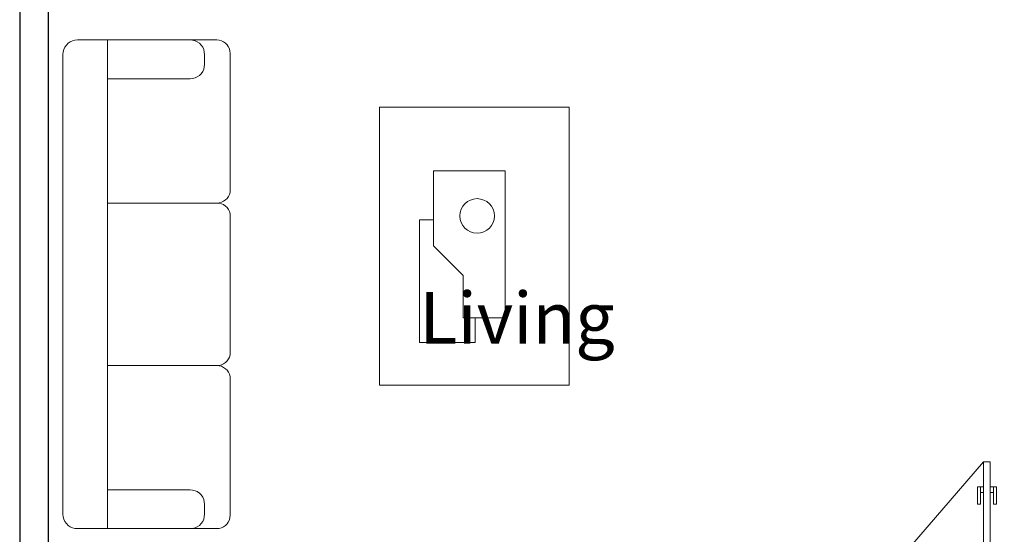
# Model space of a CAD drawing. Units: metres. Extents: x -145 to 6105, y -63 to 5433.
# Drawn here: x 2934 to 2938, y 2641 to 2643 of the extents above; entities that cross this region are included whole.
import ezdxf

# ---------------------------------------------------------------- set-up
doc = ezdxf.new("R2010")
doc.units = ezdxf.units.M
for name, color, linetype, lineweight in [('COTAS', 7, 'Continuous', 5), ('Equipm.', 250, 'Continuous', 15), ('Linea 0.15', 250, 'Continuous', 15)]:
    doc.layers.add(name, color=color, linetype=linetype, lineweight=lineweight)
doc.layers.add('Texto..', color=7, linetype='Continuous')
doc.styles.get("Standard").update_dxf_attribs({"font": 'arial.ttf'})

# ---------------------------------------------------------------- blocks, each defined once
blk = doc.blocks.new('rykyrkry')
at = {"layer": 'Equipm.', "linetype": 'Continuous', "lineweight": 15}
for points in [[(-0.8557, -0.0856), (-0.8557, 0.383), (-0.8551, 0.3912), (-0.8524, 0.3995), (-0.8496, 0.4066), (-0.8442, 0.4137), (-0.8387, 0.4192), (-0.8332, 0.423), (-0.8244, 0.4269), (-0.8167, 0.4285), (-0.809, 0.4296), (-0.3311, 0.4296), (-0.3311, 0.4296)], [(-0.3311, 0.4296), (-0.3229, 0.4291), (-0.3147, 0.4269), (-0.3076, 0.4236), (-0.301, 0.4187), (-0.2955, 0.4132), (-0.2911, 0.4066), (-0.2872, 0.3995), (-0.2856, 0.3912), (-0.2845, 0.383), (-0.2845, 0)], [(-0.2845, 0), (-0.2845, 0.383), (-0.2845, 0.3912), (-0.2823, 0.3995), (-0.279, 0.4066), (-0.2741, 0.4132), (-0.2686, 0.4187), (-0.2615, 0.4241), (-0.2554, 0.4269), (-0.2472, 0.4291), (-0.239, 0.4296), (0, 0.4296)], [(0.2845, 0), (0.2845, 0.383), (0.2845, 0.3912), (0.2823, 0.3995), (0.279, 0.4066), (0.2741, 0.4132), (0.2686, 0.4187), (0.2615, 0.4241), (0.2554, 0.4269), (0.2472, 0.4291), (0.239, 0.4296), (0, 0.4296)], [(0.3311, 0.4296), (0.3229, 0.4291), (0.3147, 0.4269), (0.3076, 0.4236), (0.301, 0.4187), (0.2955, 0.4132), (0.2911, 0.4066), (0.2872, 0.3995), (0.2856, 0.3912), (0.2845, 0.383), (0.2845, 0)], [(0.8557, -0.0856), (0.8557, 0.383), (0.8551, 0.3912), (0.8524, 0.3995), (0.8496, 0.4066), (0.8442, 0.4137), (0.8387, 0.4192), (0.8332, 0.423), (0.8244, 0.4269), (0.8167, 0.4285), (0.809, 0.4296), (0.3311, 0.4296), (0.3311, 0.4296)], [(-0.7701, 0.3402), (-0.7618, 0.3391), (-0.7531, 0.3369), (-0.7454, 0.3336), (-0.7372, 0.3281), (-0.7317, 0.3221), (-0.7262, 0.3144), (-0.7229, 0.3067), (-0.7207, 0.2979), (-0.7196, 0.2892), (-0.7196, 0), (-0.8557, 0), (-0.8557, 0.2892), (-0.8551, 0.2979), (-0.8524, 0.3067), (-0.8491, 0.3144), (-0.8442, 0.3221), (-0.8376, 0.3281), (-0.8304, 0.3336), (-0.8222, 0.3369), (-0.8134, 0.3391), (-0.8046, 0.3402), (-0.7701, 0.3402), (-0.7701, 0.3402)], [(0.7701, 0.3402), (0.7618, 0.3391), (0.7531, 0.3369), (0.7454, 0.3336), (0.7372, 0.3281), (0.7317, 0.3221), (0.7262, 0.3144), (0.7229, 0.3067), (0.7207, 0.2979), (0.7196, 0.2892), (0.7196, 0), (0.8557, 0), (0.8557, 0.2892), (0.8551, 0.2979), (0.8524, 0.3067), (0.8491, 0.3144), (0.8442, 0.3221), (0.8376, 0.3281), (0.8304, 0.3336), (0.8222, 0.3369), (0.8134, 0.3391), (0.8046, 0.3402), (0.7701, 0.3402), (0.7701, 0.3402)], [(0, -0.1569), (-0.8046, -0.1569), (-0.814, -0.1558), (-0.8222, -0.1536), (-0.8304, -0.1492), (-0.8376, -0.1443), (-0.8442, -0.1383), (-0.8491, -0.1311), (-0.8524, -0.1229), (-0.8551, -0.1147), (-0.8557, -0.1054), (-0.8557, 0), (0, 0)], [(0, -0.1569), (0.8046, -0.1569), (0.814, -0.1558), (0.8222, -0.1536), (0.8304, -0.1492), (0.8376, -0.1443), (0.8442, -0.1383), (0.8491, -0.1311), (0.8524, -0.1229), (0.8551, -0.1147), (0.8557, -0.1054), (0.8557, 0), (0, 0)]]:
    blk.add_lwpolyline(points, dxfattribs=at)
blk = doc.blocks.new('tuktul')
at = {"layer": 'Equipm.', "lineweight": 15}
for p, q in [((0.2779, 0.2794), (-0.9386, 0.2794)), ((-0.9386, 0.2794), (-0.9386, -0.5503)), ((0.2779, 0.2794), (-0.9386, 0.2794)), ((-0.9386, 0.2794), (-0.9386, -0.5503)), ((0.2779, -0.5503), (0.2779, 0.2794)), ((0.2779, -0.5503), (0.2779, 0.2794)), ((-0.6444, 0), (-0.6444, -0.1838)), ((0, 0), (-0.6444, 0)), ((-0.6444, 0), (-0.6444, -0.1838)), ((0, 0), (-0.6444, 0)), ((0, -0.315), (0, 0)), ((0, -0.315), (0, 0)), ((-0.7518, -0.1313), (-0.7518, -0.3763)), ((-0.6444, -0.1313), (-0.7518, -0.1313)), ((-0.7518, -0.1313), (-0.7518, -0.3763)), ((-0.6444, -0.1313), (-0.7518, -0.1313)), ((-0.6444, -0.1838), (-0.4582, -0.1838)), ((-0.6444, -0.1838), (-0.4582, -0.1838)), ((-0.4582, -0.1838), (-0.3293, -0.315)), ((-0.4582, -0.1838), (-0.3293, -0.315)), ((-0.3293, -0.315), (0, -0.315)), ((-0.3293, -0.315), (0, -0.315)), ((-0.2148, -0.3763), (-0.2148, -0.315)), ((-0.2148, -0.3763), (-0.2148, -0.315)), ((-0.7518, -0.3763), (-0.2148, -0.3763)), ((-0.7518, -0.3763), (-0.2148, -0.3763)), ((-0.9386, -0.5503), (0.2779, -0.5503)), ((-0.9386, -0.5503), (0.2779, -0.5503))]:
    blk.add_line(p, q, dxfattribs=at)
blk.add_circle((-0.198, -0.1232), 0.0756, dxfattribs=at)
blk.add_circle((-0.198, -0.1232), 0.0756, dxfattribs=at)
blk = doc.blocks.new('PUERTA 1 M')
at = {"layer": 'Linea 0.15', "linetype": 'Continuous', "lineweight": 13}
for p, q in [((2932.4052, 2686.9331), (2932.3817, 2686.9331)), ((2932.3817, 2686.9331), (2932.3817, 2685.9675)), ((2932.4052, 2685.9675), (2932.4052, 2686.9331)), ((2932.4052, 2686.9331), (2933.2651, 2685.9391)), ((2932.3603, 2686.7849), (2932.3603, 2686.8451)), ((2932.3603, 2686.8451), (2932.3817, 2686.8451)), ((2932.3706, 2686.8451), (2932.3706, 2686.7849)), ((2932.4266, 2686.8451), (2932.4052, 2686.8451)), ((2932.4163, 2686.8451), (2932.4163, 2686.7849)), ((2932.4266, 2686.7849), (2932.4266, 2686.8451)), ((2932.3817, 2686.8251), (2932.3706, 2686.8251)), ((2932.4052, 2686.8251), (2932.4163, 2686.8251)), ((2932.3706, 2686.7849), (2932.3603, 2686.7849)), ((2932.4163, 2686.7849), (2932.4266, 2686.7849)), ((2932.3817, 2685.9391), (2932.3817, 2686.7295)), ((2932.3817, 2685.9675), (2932.4052, 2685.9675)), ((2932.362, 2685.9391), (2933.3028, 2685.9391))]:
    blk.add_line(p, q, dxfattribs=at)
for points in [[(2932.362, 2685.9841), (2932.3324, 2685.9841), (2932.3324, 2685.8941), (2932.362, 2685.8941)], [(2933.3028, 2685.9841), (2933.3324, 2685.9841), (2933.3324, 2685.8941), (2933.3028, 2685.8941)]]:
    blk.add_lwpolyline(points, close=True, dxfattribs=at)

msp = doc.modelspace()

# ---------------------------------------------------------------- linework, layer by layer
at = {"lineweight": 30}
for p, q in [((2934.0896, 2644.9912), (2934.0896, 2638.4912)), ((2934.1896, 2644.8912), (2934.1896, 2639.9912))]:
    msp.add_line(p, q, dxfattribs=at)

# ---------------------------------------------------------------- block references
at = {"xscale": -1, "rotation": 270}
msp.add_blockref('rykyrkry', (2934.3974, 2641.6519), dxfattribs=at)
at = {"xscale": -0.8, "yscale": 0.8, "zscale": 0.8, "rotation": 270}
msp.add_blockref('tuktul', (2935.791, 2642.0497), dxfattribs=at)
at = {"layer": 'COTAS', "color": 1, "linetype": 'Continuous', "lineweight": 9, "xscale": -1}
msp.add_blockref('PUERTA 1 M', (5869.872, -45.9029), dxfattribs=at)

# ---------------------------------------------------------------- texts
at = {"layer": 'Texto..', "insert": (2935.49, 2641.3881), "char_height": 0.18, "width": 2.08142, "attachment_point": 7}
msp.add_mtext('Living', dxfattribs=at)

doc.saveas('drawing.dxf')
